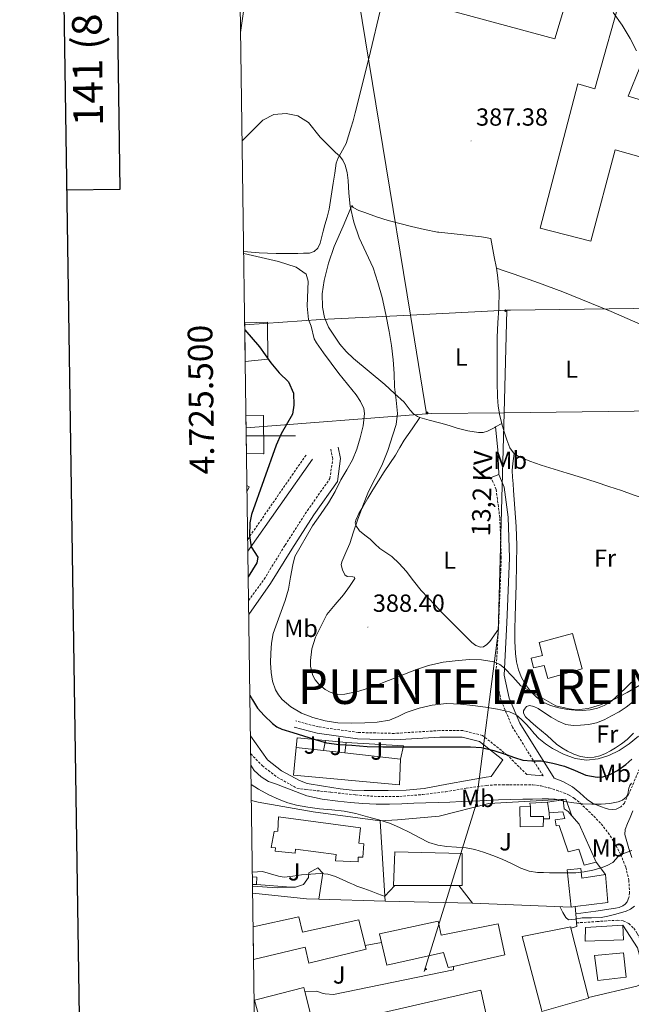
# Model space of a CAD drawing. Units: metres. Extents: x 596398 to 600895, y 4724082 to 4727116.
# Drawn here: x 597206 to 597454, y 4725270 to 4725668 of the extents above; entities that cross this region are included whole.
import ezdxf
from ezdxf.enums import TextEntityAlignment as Align

# ---------------------------------------------------------------- set-up
doc = ezdxf.new("R2010")
doc.units = ezdxf.units.M
doc.header["$MEASUREMENT"] = 0
doc.linetypes.add('TRAZOSX2', pattern=[1.5, 1, -0.5])
for name, color, linetype, lineweight in [('Carátula', 7, 'Continuous', 5), ('Level 15', 1, 'Continuous', 0), ('Level 16', 1, 'Continuous', 13), ('Level 20', 19, 'Continuous', 0), ('Level 21', 19, 'Continuous', 0), ('Level 26', 92, 'Continuous', 0), ('Level 32', 19, 'Continuous', 0), ('Level 36', 19, 'Continuous', 40), ('Level 37', 92, 'Continuous', 0), ('Level 4', 36, 'Continuous', 30), ('Level 41', 19, 'Continuous', 0), ('Level 44', 7, 'Continuous', 0), ('Level 46', 19, 'Continuous', 0), ('Level 5', 36, 'Continuous', 0), ('Level 52', 1, 'Continuous', 13), ('Level 6', 39, 'Continuous', 0), ('Level 61', 19, 'Continuous', 0), ('Level 63', 7, 'Continuous', 0), ('Level 7', 1, 'Continuous', 0)]:
    doc.layers.add(name, color=color, linetype=linetype, lineweight=lineweight)
doc.styles.add('Arial', font='ARIAL.TTF', dxfattribs={"height": 0.2})

# ---------------------------------------------------------------- blocks, each defined once
blk = doc.blocks.new('5PATER')
at = {"layer": 'Carátula', "linetype": 'Continuous', "lineweight": 5}
h = blk.add_hatch(color=250, dxfattribs=at)
edge = h.paths.add_edge_path()
edge.add_ellipse((0, 0), major_axis=(-1.33, -1.34), ratio=0.999422, start_angle=0, end_angle=360)
blk = doc.blocks.new('5PELE')
at = {"layer": 'Carátula', "linetype": 'Continuous', "lineweight": 5}
h = blk.add_hatch(color=9, dxfattribs=at)
edge = h.paths.add_edge_path()
edge.add_arc((0, 0), 2.85, 359.999, 719.999)
at = {"layer": 'Carátula', "color": 252, "linetype": 'Continuous', "lineweight": 5}
blk.add_circle((0, 0, 0), 2.85, dxfattribs=at)
blk = doc.blocks.new('5TME')
at = {"layer": 'Carátula', "color": 250, "linetype": 'Continuous', "lineweight": 5}
for p, q in [((3.7, 3.8), (-3.7, -3.8)), ((-3.7, 3.7), (3.8, -3.8))]:
    blk.add_line(p, q, dxfattribs=at)
at = {"layer": 'Carátula', "color": 250, "linetype": 'Continuous', "lineweight": 5, "flags": 128}
blk.add_lwpolyline([(-3.7, -3.8), (3.8, -3.8), (3.8, 3.7), (-3.7, 3.7), (-3.7, -3.8)], dxfattribs=at)

msp = doc.modelspace()

# ---------------------------------------------------------------- linework, layer by layer
at = {"layer": 'Level 15', "linetype": 'Continuous', "lineweight": 13}
for points in [[(597297.59, 4725545.7, 380.13), (597306.78, 4725545.91, 380.71), (597306.94, 4725530.97, 378.98), (597297.81, 4725530.1, 378.46)], [(597298.12, 4725508.27, 378.85), (597305.21, 4725508.25, 379.04), (597305.38, 4725492.73, 377.31), (597305.23, 4725492.73, 377.31), (597298.33, 4725492.92, 377.17)], [(597360.75, 4725369.21, 377.84), (597360.26, 4725358.79, 378.23), (597317.31, 4725362.69, 378.55), (597318.46, 4725373.93, 377.76)], [(597318.46, 4725373.93, 377.76), (597329.58, 4725372.69, 377.78)], [(597329.58, 4725372.69, 377.78), (597338.17, 4725371.73, 377.8)], [(597338.17, 4725371.73, 377.8), (597360.75, 4725369.21, 377.84)], [(597420.19, 4725351.82, 370.65), (597426.64, 4725352.69, 370.95), (597426.96, 4725349.1, 371.25), (597428.66, 4725347.95, 370.65), (597430.14, 4725346.23, 370.76)], [(597420.94, 4725347.45, 370.96), (597420.19, 4725351.82, 370.65)], [(597418.61, 4725345, 370.65), (597418.51, 4725341.96, 370.65), (597409.17, 4725341.74, 370.35), (597408.98, 4725349.88, 370.65), (597413.28, 4725349.98, 370.65)], [(597413.28, 4725349.98, 370.65), (597413.38, 4725345.91, 370.65), (597418.65, 4725346.03, 370.65), (597418.61, 4725345, 370.65)], [(597439.99, 4725327.46, 368.93), (597435.02, 4725326.28, 369.03), (597432.88, 4725332.81, 369.87), (597428.66, 4725331.61, 369.46), (597424.9, 4725342.28, 370.96), (597423.7, 4725342.25, 370.66), (597423.4, 4725344.64, 370.66), (597427.22, 4725345.21, 370.96), (597426.44, 4725347.82, 371.26), (597420.94, 4725347.45, 370.96)], [(597344.48, 4725341.38, 366.91), (597343.81, 4725335.13, 366.8), (597345.79, 4725334.97, 366.45), (597345.39, 4725329.46, 366.32), (597343.5, 4725329.46, 366.32), (597343.5, 4725327.69, 366.21), (597334.38, 4725328.1, 366.07), (597334.59, 4725330.53, 366.07), (597318.21, 4725332.69, 366.08), (597318, 4725331.17, 366.08), (597309.92, 4725331.89, 366.05), (597310.13, 4725333.27, 365.92), (597308.37, 4725333.43, 365.75), (597309.5, 4725339.94, 365.78), (597311.04, 4725340.01, 366), (597311.26, 4725345.77, 366.96), (597344.48, 4725341.38, 366.91)], [(597430.14, 4725346.23, 370.76), (597433.01, 4725342.89, 370.98), (597439.99, 4725327.46, 368.93)], [(597358.34, 4725318.02, 366.88), (597357.81, 4725318.02, 366.88), (597358.43, 4725331.65, 367.44), (597385.66, 4725330.95, 366.93), (597385.65, 4725318.01, 366.63), (597384.34, 4725318.01, 366.64)], [(597429.84, 4725309.32, 367.04), (597428.21, 4725324.39, 367.91), (597433.79, 4725324.9, 367.27), (597434.14, 4725321.01, 367.83), (597443.73, 4725322.57, 367.63)], [(597443.73, 4725322.57, 367.63), (597444.7, 4725311.16, 367.15), (597431.45, 4725309.52, 367.05)], [(597384.34, 4725318.01, 366.64), (597358.34, 4725318.02, 366.88)], [(597431.45, 4725309.52, 367.05), (597429.84, 4725309.32, 367.04)], [(597301.02, 4725301.4, 364.38), (597319.52, 4725305.35, 363.94), (597320.98, 4725299.21, 365.11), (597343.76, 4725304.21, 364.87), (597346.37, 4725293.74, 365.01)], [(597353.06, 4725295, 368.36), (597352.26, 4725298.5, 368.55), (597375.92, 4725303.64, 368.18), (597377.22, 4725297.96, 368.13), (597400.19, 4725302.5, 367.55), (597402.91, 4725290.02, 367.01), (597382.13, 4725285.31, 367.26)], [(597417.76, 4725267.95, 365.37), (597410.03, 4725297.38, 365.68), (597429.62, 4725301.3, 365.52), (597429.73, 4725300.84, 365.52)], [(597429.73, 4725300.84, 365.52), (597436.79, 4725272.76, 365.29)], [(597450.74, 4725302.01, 361.87), (597451.07, 4725296.1, 361.91), (597435.46, 4725295.49, 361.97), (597435.58, 4725301.03, 362.11), (597450.74, 4725302.01, 361.87)], [(597382.13, 4725285.31, 367.26), (597380.06, 4725284.84, 367.28), (597378.11, 4725290.97, 367.46), (597355.14, 4725285.89, 367.87), (597353.06, 4725295, 368.36)], [(597346.37, 4725293.74, 365.01), (597346.74, 4725292.28, 365.03), (597323.58, 4725286.66, 365.09), (597322.03, 4725293.13, 364.83), (597301.21, 4725288.09, 364.25)], [(597439.22, 4725289.69, 363.52), (597451.06, 4725290.79, 362.8), (597452.1, 4725280.97, 362.63), (597440.67, 4725279.62, 362.87), (597439.22, 4725289.69, 363.52)], [(597321.99, 4725275.11, 360.13), (597328.82, 4725248.01, 359.86), (597309.49, 4725242.42, 358.91), (597301.55, 4725271.7, 359.03), (597303.21, 4725272.13, 359.12), (597321.55, 4725276.84, 360.15), (597321.99, 4725275.11, 360.13)], [(597393.26, 4725275.7, 364.32), (597395.95, 4725263.43, 363.67), (597349.94, 4725252.17, 362.32), (597347.28, 4725265.25, 362.11), (597393.26, 4725275.7, 364.32)], [(597436.79, 4725272.76, 365.29), (597436.88, 4725272.42, 365.28), (597417.97, 4725267.14, 365.36), (597417.76, 4725267.95, 365.37)]]:
    msp.add_polyline3d(points, dxfattribs=at)
at = {"layer": 'Level 15', "color": 1, "linetype": 'Continuous', "lineweight": 0}
for points in [[(597430.31, 4725420.05, 390.03), (597434.24, 4725405.75, 389.73), (597420.4, 4725401.85, 389.39), (597418.85, 4725407.08, 389.6), (597414.59, 4725406.18, 390.02), (597413.57, 4725410.04, 390.03), (597418.21, 4725411.17, 389.51), (597416.79, 4725416.31, 389.23), (597430.31, 4725420.05, 390.03)], [(597300.74, 4725321.6, 361.53), (597302.53, 4725321.48, 361.47), (597302.43, 4725318.45, 361.3)], [(597302.43, 4725318.45, 361.3), (597300.78, 4725318.5, 361.24)]]:
    msp.add_polyline3d(points, dxfattribs=at)
at = {"layer": 'Level 15', "color": 5, "linetype": 'Continuous', "lineweight": 0}
for points in [[(597413.28, 4725349.98, 370.65), (597413.01, 4725351.41, 370.95), (597420.19, 4725351.82, 370.95)], [(597420.94, 4725347.45, 370.95), (597421, 4725345.06, 370.65), (597418.61, 4725345, 370.65)]]:
    msp.add_polyline3d(points, dxfattribs=at)
at = {"layer": 'Level 16', "color": 1, "linetype": 'Continuous', "lineweight": 13, "ltscale": 0.5}
for points in [[(597298.52, 4725479.9, 372.43), (597299.46, 4725479.36, 372.95)], [(597299.46, 4725479.36, 372.95), (597298.55, 4725477.62, 372.38)], [(597318.46, 4725373.93, 377.3), (597318.85, 4725377.77, 377.3), (597330.26, 4725376.68, 377.3)], [(597330.26, 4725376.68, 377.6), (597329.58, 4725372.69, 377.6)], [(597330.26, 4725376.68, 377.3), (597338.69, 4725375.88, 377.3)], [(597338.17, 4725371.73, 377.06), (597338.69, 4725375.88, 377.11)], [(597338.69, 4725375.88, 377.11), (597361.87, 4725374.6, 376.37), (597360.75, 4725369.21, 376.83)], [(597427.67, 4725353.03, 370.66), (597430.14, 4725346.23, 370.34)], [(597352.48, 4725344.21, 364.69), (597354.42, 4725313.8, 362.99)], [(597439.99, 4725327.46, 367.65), (597443.73, 4725322.57, 366.9)], [(597323.63, 4725323.18, 361.52), (597323.44, 4725321.33, 361.23), (597321.38, 4725318.52, 361.03), (597318.16, 4725317.4, 360.71)], [(597302.43, 4725318.45, 361.3), (597316.35, 4725317.4, 360.71), (597318.16, 4725317.4, 360.71)], [(597300.83, 4725314.91, 356.44), (597322.66, 4725312.63, 361.07), (597327.68, 4725312.5, 361.36)], [(597354.42, 4725313.8, 362.99), (597358.34, 4725318.02, 363.26)], [(597384.34, 4725318.01, 363.44), (597389.92, 4725310.9, 363.44)], [(597327.68, 4725312.5, 361.36), (597354.54, 4725311.78, 362.88)], [(597354.54, 4725311.78, 362.88), (597354.42, 4725313.8, 362.99)], [(597389.92, 4725310.9, 360.31), (597354.54, 4725311.78, 359.57)], [(597389.92, 4725310.9, 363.44), (597429.84, 4725309.32, 364.43)], [(597450.74, 4725302.01, 358.08), (597456.69, 4725292.84, 357.43), (597457.98, 4725287.88, 356.99), (597458.24, 4725284.13, 356.61), (597458.24, 4725281.68, 356.55), (597457.89, 4725279.16, 356.34), (597457.31, 4725277.72, 356.24), (597456.35, 4725277.32, 356.23), (597436.79, 4725272.76, 356.71)]]:
    msp.add_polyline3d(points, dxfattribs=at)
at = {"layer": 'Level 20', "color": 19, "linetype": 'Continuous', "lineweight": 0, "ltscale": 0.5}
for points in [[(597300.3, 4725352.47, 362.32), (597303.07, 4725351.75, 362.4), (597325.31, 4725347.81, 363.94), (597352.48, 4725344.21, 364.69)], [(597352.48, 4725344.21, 364.69), (597359.42, 4725344.6, 366), (597376.4, 4725346.1, 367.86), (597396.51, 4725351.29, 369.51), (597427.67, 4725353.03, 370.66)], [(597323.63, 4725323.18, 361.52), (597327.26, 4725325.21, 360.96), (597329.2, 4725322.98, 360.82), (597327.68, 4725312.5, 361.36)]]:
    msp.add_polyline3d(points, dxfattribs=at)
at = {"layer": 'Level 21', "color": 19, "linetype": 'TRAZOSX2', "lineweight": 0}
for points in [[(597534.91, 4725513.88, 388.94), (597534.58, 4725513.61, 388.92), (597531.63, 4725510.68, 388.64), (597528.33, 4725506.09, 388.19), (597525.28, 4725501.34, 387.7), (597522.41, 4725496.51, 387.19), (597519.58, 4725491.66, 386.69), (597512.42, 4725478.97, 385.37), (597505.41, 4725466.17, 384.05), (597499.2, 4725454.16, 383.27), (597493.18, 4725442.04, 382.66), (597488.37, 4725432.27, 381.92), (597483.9, 4725422.36, 381.03), (597479.79, 4725412.13, 379.92), (597475.74, 4725401.88, 378.71), (597471.99, 4725392.3, 377.51), (597470.63, 4725388.82, 377.04), (597465.66, 4725380.41, 375.07), (597460.69, 4725372, 373.09), (597457.47, 4725365.31, 371.61), (597454.61, 4725358.42, 370.23), (597453.03, 4725354.92, 369.76), (597451.36, 4725351.41, 369.6), (597449.98, 4725349.89, 369.57)], [(597299.17, 4725433.39, 376.5), (597305.48, 4725441.97, 378.22), (597313.97, 4725455.77, 378.8), (597323.03, 4725469.79, 378.99), (597332.12, 4725482.65, 378.99), (597333.27, 4725490.73, 378.99), (597332.41, 4725494.73, 378.61)], [(597298.82, 4725458.08, 375.06), (597322.54, 4725492.37, 376.59)], [(597400.33, 4725421.76, 386.51), (597400.47, 4725424.43, 386.88), (597401.53, 4725450.56, 387.18), (597400.91, 4725466.84, 387.48), (597399.44, 4725478.3, 387.48), (597397.41, 4725483.05, 387.78)], [(597418.44, 4725362.43, 373.61), (597406.02, 4725382.15, 379.1), (597401.46, 4725392.83, 381.79), (597399.3, 4725402.84, 383.89), (597400.33, 4725421.76, 386.51)], [(597411.89, 4725362.94, 374.15), (597403.89, 4725370.84, 375.5), (597393.88, 4725378.75, 376.4), (597385.93, 4725380.72, 376.7), (597376.59, 4725380.74, 377.3), (597358.17, 4725379.59, 377), (597343.55, 4725379.96, 377), (597327.44, 4725382.22, 377), (597318.28, 4725384.64, 376.4)], [(597300.04, 4725371.35, 372.7), (597304.75, 4725366.48, 372.12), (597310.8, 4725361.83, 372.12), (597318.76, 4725357.41, 372.12), (597322.38, 4725356.89, 371.97), (597332.46, 4725355.78, 372.22), (597342.53, 4725354.68, 372.47), (597351.46, 4725354.03, 372.59), (597360.4, 4725354.09, 372.67), (597369.72, 4725354.85, 372.86), (597379.02, 4725356.01, 373.06), (597387.24, 4725357.38, 373.27), (597395.46, 4725358.55, 373.49), (597398.75, 4725358.73, 373.54), (597402.05, 4725358.77, 373.46), (597404.9, 4725358.77, 373.19), (597407.76, 4725358.77, 372.88), (597411.05, 4725358.77, 372.62), (597414.34, 4725358.77, 372.39), (597417.62, 4725358.38, 372.18), (597420.86, 4725357.54, 371.97), (597423.87, 4725356.63, 371.76), (597426.82, 4725355.54, 371.52), (597429.04, 4725354.59, 371.2), (597431.09, 4725353.37, 370.75), (597433.51, 4725351.34, 370.09), (597435.81, 4725349.17, 369.44), (597438.93, 4725346.15, 368.65), (597441.97, 4725343, 367.86), (597444.8, 4725339.39, 367.06), (597447.26, 4725335.54, 366.26), (597449.87, 4725330.65, 364.67), (597451.94, 4725325.43, 363.12), (597453.16, 4725320.28, 362.36), (597453.49, 4725315.08, 361.7), (597453.22, 4725313.22, 361.48)], [(597432.02, 4725302.92, 360.18), (597440.23, 4725303.47, 359.58), (597448.45, 4725304.01, 358.98), (597450.85, 4725303.77, 358.68), (597453.14, 4725302.68, 358.29), (597455.15, 4725300.8, 357.91), (597456.58, 4725298.58, 357.54), (597458.19, 4725295.43, 356.93), (597459.63, 4725292.24, 356.21), (597460.68, 4725289.61, 355.55), (597461.66, 4725286.95, 354.93), (597462.31, 4725284.94, 354.59), (597462.82, 4725282.88, 354.29), (597462.93, 4725281.35, 354.08), (597462.77, 4725279.81, 353.89), (597462.56, 4725278.73, 353.82), (597462.26, 4725277.68, 353.73), (597460.86, 4725274.08, 353.2), (597458.4, 4725267.71, 352.68)]]:
    msp.add_polyline3d(points, dxfattribs=at)
at = {"layer": 'Level 21', "color": 19, "linetype": 'Continuous', "lineweight": 0}
for points in [[(597299.25, 4725427.74, 376.5), (597308.09, 4725440.21, 378.22), (597316.63, 4725454.1, 378.8), (597325.64, 4725468.03, 378.99), (597335.12, 4725481.46, 378.99), (597336.46, 4725490.84, 378.99), (597335.48, 4725495.39, 378.61)], [(597298.89, 4725453.27, 375.06), (597325.11, 4725490.59, 376.59)], [(597449.98, 4725349.89, 369.57), (597448.05, 4725349, 369.54), (597446.5, 4725348.78, 369.51), (597444.96, 4725348.98, 369.49), (597443.55, 4725349.37, 369.52), (597442.14, 4725349.83, 369.59), (597440.29, 4725350.54, 369.65), (597438.5, 4725351.38, 369.71), (597436.3, 4725352.85, 370.06), (597433.39, 4725355.49, 371.14), (597430.3, 4725357.96, 372.11), (597426.45, 4725360.15, 372.78), (597422.99, 4725361.5, 372.84), (597409, 4725383.71, 379.1), (597404.66, 4725393.85, 381.79), (597402.68, 4725403.1, 383.89), (597403.82, 4725424.27, 386.88), (597404.89, 4725450.56, 387.18), (597404.25, 4725467.11, 387.48), (597402.71, 4725479.19, 387.48), (597400.5, 4725484.36, 387.78)], [(597299.94, 4725378.58, 372.7), (597306.88, 4725368.86, 372.12), (597312.56, 4725364.5, 372.12), (597319.8, 4725360.49, 372.12), (597322.87, 4725359.3, 372.27), (597329.54, 4725358.26, 372.42), (597336.22, 4725357.22, 372.56), (597341.07, 4725356.67, 372.6), (597345.95, 4725356.45, 372.57), (597355.73, 4725356.47, 372.55), (597363.01, 4725356.63, 372.73), (597370.27, 4725357.33, 372.91), (597379.43, 4725358.99, 373.06), (597388.54, 4725360.71, 373.19), (597395.41, 4725361.87, 373.25), (597397.41, 4725362.17, 374.18), (597402.14, 4725368.87, 375.5), (597392.7, 4725376.33, 376.4), (597385.61, 4725378.09, 376.7), (597376.67, 4725378.11, 377.3), (597358.22, 4725376.95, 377), (597343.33, 4725377.33, 377), (597326.92, 4725379.63, 377), (597317.61, 4725382.09, 376.4)], [(597418.44, 4725362.43, 373.61), (597417.02, 4725362.58, 373.62), (597411.89, 4725362.94, 374.15)], [(597454.38, 4725329.33, 364.66), (597453.21, 4725332.99, 365.57), (597452.06, 4725336.74, 366.23), (597451.58, 4725338.73, 366.4), (597451.68, 4725340.69, 366.61), (597452.69, 4725343.13, 367.05), (597453.76, 4725345.56, 367.52), (597454.78, 4725348.25, 368.05)], [(597453.22, 4725313.22, 361.48), (597452.43, 4725311.4, 361.27), (597451.71, 4725310.46, 361.02), (597450.77, 4725309.81, 360.82), (597449.3, 4725309.19, 360.8), (597447.78, 4725308.82, 360.8), (597439.74, 4725307.73, 360.56), (597431.7, 4725306.64, 360.32)]]:
    msp.add_polyline3d(points, dxfattribs=at)
at = {"layer": 'Level 21', "color": 19, "linetype": 'Continuous', "lineweight": 13}
for points in [[(597300.79, 4725317.8, 356.36), (597310.73, 4725317.07, 357.13), (597318.16, 4725317.4, 357.32)], [(597431.45, 4725309.52, 360.42), (597431.7, 4725306.64, 360.32)], [(597431.7, 4725306.64, 360.32), (597432.02, 4725302.92, 360.18)], [(597432.02, 4725302.92, 360.18), (597432.14, 4725301.48, 360.13), (597429.73, 4725300.84, 359.99)], [(597353.06, 4725295, 355.44), (597346.37, 4725293.74, 355.63)], [(597321.99, 4725275.11, 351.46), (597326.74, 4725275.29, 351.86), (597329.41, 4725274.36, 352.05), (597330.18, 4725274.26, 352.02), (597333.58, 4725273.97, 352.08), (597382.16, 4725283.91, 354.87), (597382.13, 4725285.31, 354.87)]]:
    msp.add_polyline3d(points, dxfattribs=at)
at = {"layer": 'Level 32', "color": 6, "linetype": 'Continuous', "lineweight": 0, "ltscale": 0.5}
for points in [[(597290.98, 4726016.58, 388.39), (597317.52, 4725987.07, 389.14), (597331.1, 4725753.61, 387.32), (597364.71, 4725548.83, 385.41)], [(597403.8, 4725550.75, 387.58), (597405.31, 4725550.82, 387.87), (597574.94, 4725553.09, 387.95), (597635.98, 4725577.98, 387.49), (597742.9, 4725625.59, 363.16), (597883.37, 4725683.52, 356.95), (597960.1, 4725717.41, 358.81), (598007.41, 4725737.47, 364.83)], [(597364.71, 4725548.83, 385.41), (597403.8, 4725550.75, 387.58)], [(597403.8, 4725550.75, 387.58), (597402.68, 4725509.3, 387.74)], [(597297.6, 4725544.89, 375.3), (597328.5, 4725547.07, 383.53), (597364.71, 4725548.83, 385.41)], [(597364.71, 4725548.83, 385.41), (597371.26, 4725508.9, 386.61)], [(597402.68, 4725509.3, 387.74), (597529.12, 4725510.85, 389.05), (597620.65, 4725511.01, 374.74), (597795.89, 4725511.17, 353.1), (597904.29, 4725512.35, 353.28), (598046.83, 4725515.17, 357.9), (598204.8, 4725515.69, 374.38), (598379.06, 4725517.99, 374.91)], [(597298.19, 4725503.27, 373.78), (597371.26, 4725508.9, 386.61)], [(597402.68, 4725509.3, 387.74), (597400.26, 4725420.41, 385.85), (597391.17, 4725350.55, 369.55), (597370.29, 4725283.24, 354.42)], [(597371.26, 4725508.9, 386.61), (597373.32, 4725508.94, 386.74), (597402.68, 4725509.3, 387.74)]]:
    msp.add_polyline3d(points, dxfattribs=at)
at = {"layer": 'Level 36', "color": 92, "linetype": 'Continuous', "lineweight": 0}
for points in [[(597295.94, 4725663.2, 387.36), (597300.34, 4725694.3, 387.13), (597300.98, 4725704.29, 387.15), (597300.99, 4725709.28, 387.17), (597299.98, 4725719.25, 387.23), (597295.98, 4725736.41, 387.53)], [(597353.14, 4725674.71, 387.51), (597347.91, 4725652.63, 387.05), (597342.34, 4725630.63, 386.39), (597341.48, 4725627.47, 386.23), (597340.64, 4725624.43, 386.07), (597338.76, 4725618.29, 385.41), (597336.57, 4725614.33, 384.75), (597335.41, 4725612.4, 384.41), (597334.69, 4725610.34, 384.07), (597334.04, 4725606.3, 383.39), (597333.41, 4725602.21, 382.75), (597332.63, 4725596.91, 382.37), (597331.81, 4725591.64, 382.29), (597331, 4725588.46, 382.24), (597330.04, 4725585.3, 382.19), (597329.39, 4725582.71, 382.2), (597328.76, 4725580.12, 382.19), (597328.15, 4725577.98, 381.97), (597327.17, 4725575.93, 381.7), (597325.68, 4725574.51, 381.6), (597323.78, 4725573.93, 381.49), (597321.43, 4725573.83, 381.3), (597319.08, 4725573.8, 381.09), (597316.53, 4725573.8, 380.76), (597313.97, 4725573.8, 380.43), (597310.4, 4725573.8, 380.42), (597306.82, 4725573.81, 380.48), (597303.5, 4725573.95, 380.21), (597300.18, 4725574.26, 379.95), (597297.19, 4725574.58, 379.94)], [(597368.49, 4725507.44, 386.52), (597367.56, 4725507.73, 386.45), (597365.94, 4725508.87, 386.36), (597364.64, 4725510.38, 386.27), (597362.12, 4725513.53, 386.1), (597358.23, 4725517.12, 385.89), (597354.31, 4725520.68, 385.68), (597347.98, 4725525.97, 385.04), (597341.62, 4725531.25, 384.48), (597338.74, 4725534.05, 384.48), (597336.14, 4725537.09, 384.59), (597331.59, 4725543.94, 384.75), (597329.87, 4725547.9, 384.71), (597329.09, 4725552.01, 384.67), (597329.01, 4725557.44, 384.65), (597329.78, 4725562.84, 384.64), (597331.51, 4725569.81, 384.66), (597333.84, 4725576.55, 384.93), (597337.45, 4725584.82, 385.58), (597341.05, 4725593.09, 386.24), (597341.59, 4725592.4, 386.3), (597343.82, 4725591.15, 386.7), (597346.29, 4725590.28, 386.98), (597350.96, 4725588.53, 386.97), (597355.68, 4725587.03, 386.98), (597360.43, 4725585.82, 387.12), (597365.19, 4725584.68, 387.28), (597370.39, 4725583.43, 387.48), (597375.64, 4725582.42, 387.68), (597376.17, 4725582.35, 387.7), (597384.87, 4725581.4, 387.83), (597393.56, 4725580.45, 387.95), (597397.34, 4725579.86, 388.05), (597398.69, 4725572.43, 387.5), (597399.53, 4725567.79, 387.15)], [(597399.53, 4725567.79, 387.15), (597400.04, 4725565.01, 386.95), (597400.63, 4725558.31, 386.75), (597400.52, 4725551.56, 386.9), (597400.16, 4725545.72, 387.21), (597399.86, 4725539.88, 387.46), (597399.8, 4725533.72, 387.47), (597399.8, 4725527.56, 387.47), (597399.85, 4725521.67, 387.51), (597399.99, 4725515.78, 387.57), (597400.27, 4725511.93, 387.65), (597400.92, 4725508.1, 387.73), (597401.73, 4725504.97, 387.79)], [(597521.88, 4725515.81, 389.32), (597494.19, 4725528.48, 389.24), (597458.93, 4725544.61, 389.14), (597446.07, 4725550.3, 389.36), (597426.5, 4725558.24, 389.7), (597416.64, 4725561.9, 389.33), (597406.77, 4725565.35, 388.26), (597403.15, 4725566.57, 387.71), (597399.53, 4725567.79, 387.15)], [(597400.33, 4725421.76, 385.97), (597396.82, 4725416.77, 386.03), (597395.67, 4725415.51, 386.02), (597394.32, 4725414.63, 385.99), (597393.14, 4725414.49, 385.94), (597391.21, 4725415.14, 385.84), (597389.54, 4725416.37, 385.78), (597387.61, 4725418.32, 385.95), (597385.68, 4725420.26, 386.18), (597382.98, 4725422.94, 386.17), (597380.29, 4725425.62, 386.19), (597377.47, 4725428.51, 386.53), (597374.67, 4725431.43, 386.83), (597371.84, 4725434.4, 386.95), (597369.03, 4725437.41, 387.01), (597365.97, 4725441.27, 387.05), (597363.01, 4725445.22, 387.01), (597360.2, 4725448.33, 386.89), (597357.16, 4725451.21, 386.75), (597354.77, 4725452.79, 386.69), (597352.39, 4725454.36, 386.63), (597350.37, 4725456.25, 386.45), (597348.39, 4725458.18, 386.26), (597346.22, 4725459.75, 386.18), (597344.04, 4725461.49, 386.13), (597342.64, 4725463.63, 386.11), (597342.38, 4725464.78, 386.11), (597342.56, 4725465.86, 386.11), (597343.88, 4725468.57, 386.17), (597345.4, 4725471.24, 386.23), (597347.47, 4725474.69, 386.23), (597349.56, 4725478.13, 386.23), (597351.8, 4725481.8, 386.25), (597354.07, 4725485.46, 386.27), (597356.33, 4725488.79, 386.29), (597358.61, 4725492.1, 386.31), (597360.4, 4725495.19, 386.34), (597362.23, 4725498.26, 386.39), (597365.36, 4725502.85, 386.45), (597368.49, 4725507.44, 386.52)], [(597368.49, 4725507.44, 386.52), (597372.28, 4725506.26, 386.8), (597377.08, 4725505.14, 387.19), (597380.34, 4725504.14, 387.36), (597383.62, 4725503.14, 387.46), (597387.92, 4725502.06, 387.42), (597392.26, 4725501.3, 387.39), (597394.16, 4725501.26, 387.44), (597395.96, 4725501.8, 387.51), (597398.84, 4725503.38, 387.65), (597399.16, 4725503.56, 387.66)], [(597399.16, 4725503.56, 387.66), (597401.73, 4725504.97, 387.79)], [(597400.5, 4725484.36, 387.78), (597400.17, 4725494.36, 387.46), (597399.16, 4725503.56, 387.66)], [(597401.73, 4725504.97, 387.79), (597401.76, 4725504.83, 387.79), (597402.74, 4725501.61, 387.84), (597403.78, 4725498.35, 387.92), (597405.03, 4725495.14, 388.03), (597406.47, 4725493.08, 388.21), (597406.79, 4725492.85, 388.23)], [(597454.29, 4725400.26, 386.66), (597451.91, 4725397.99, 386.51), (597449.54, 4725395.72, 386.39), (597447.6, 4725393.95, 386.4), (597445.58, 4725392.26, 386.42), (597443.18, 4725390.81, 386.3), (597440.51, 4725389.86, 386.18), (597437.5, 4725389.19, 386.08), (597434.46, 4725388.9, 386.03), (597431.39, 4725388.93, 386.03), (597428.32, 4725389.22, 386.03), (597424.87, 4725389.87, 386.03), (597421.49, 4725390.89, 386.03), (597418.49, 4725392.27, 386.06), (597415.76, 4725394.2, 386.1), (597413.33, 4725396.62, 386.14), (597411.31, 4725399.38, 386.16), (597409.67, 4725402.25, 386.16), (597408.45, 4725405.3, 386.16), (597407.64, 4725408.56, 386.16), (597407.23, 4725411.86, 386.16), (597407.02, 4725416.89, 386.18), (597407.01, 4725421.91, 386.29), (597407.17, 4725426.69, 386.47), (597407.31, 4725431.46, 386.66), (597407.49, 4725439.75, 386.98), (597407.63, 4725448.04, 387.3), (597407.75, 4725455.65, 387.62), (597407.59, 4725463.25, 387.86), (597407.06, 4725470.56, 387.84), (597406.48, 4725477.86, 387.71), (597406.3, 4725480.53, 387.68), (597406.12, 4725483.21, 387.65), (597405.97, 4725486.01, 387.53), (597406.13, 4725488.79, 387.63), (597406.46, 4725490.82, 387.93), (597406.79, 4725492.85, 388.23)], [(597406.79, 4725492.85, 388.23), (597408.55, 4725491.62, 388.37), (597413.06, 4725489.66, 388.47), (597417.67, 4725488.07, 388.5), (597422.96, 4725486.49, 388.48), (597428.24, 4725484.88, 388.47), (597434.06, 4725483.05, 388.52), (597439.88, 4725481.2, 388.56), (597445.04, 4725479.54, 388.49), (597450.2, 4725477.86, 388.4), (597454.91, 4725476.17, 388.37), (597459.62, 4725474.44, 388.35), (597463.5, 4725473.17, 388.35), (597467.48, 4725472.23, 388.35), (597471.58, 4725471.96, 388.36), (597475.7, 4725471.83, 388.37), (597477.62, 4725471.56, 388.31)], [(597397.41, 4725483.05, 387.78), (597400.5, 4725484.36, 387.78)], [(597455.1, 4725379.67, 381.3), (597452.51, 4725377.12, 381.27), (597450.2, 4725375.32, 381.26), (597447.73, 4725373.72, 381.25), (597445.76, 4725372.53, 381.21), (597443.71, 4725371.45, 381.15), (597441.47, 4725370.53, 381.12), (597439.15, 4725369.96, 381.11), (597436.35, 4725369.79, 381.1), (597433.55, 4725370.29, 381.11), (597430.92, 4725371.24, 381.09), (597428.38, 4725372.44, 381.14), (597426.03, 4725373.72, 381.36), (597423.84, 4725375.22, 381.65), (597421.93, 4725376.99, 381.94), (597420.03, 4725378.76, 382.18), (597417.74, 4725380.66, 382.25), (597415.44, 4725382.55, 382.23), (597413.34, 4725384.4, 382.21), (597411.3, 4725386.33, 382.23), (597410.53, 4725387.81, 382.27), (597410.52, 4725388.66, 382.3), (597410.85, 4725389.43, 382.32), (597411.79, 4725390.41, 382.36), (597412.9, 4725390.84, 382.4), (597414.7, 4725390.47, 382.42), (597416.45, 4725389.62, 382.42), (597419.07, 4725387.85, 382.55), (597421.68, 4725386.1, 382.69), (597424.58, 4725384.48, 382.67), (597427.66, 4725383.24, 382.64), (597430.63, 4725382.82, 382.88), (597433.6, 4725382.93, 383.07), (597436.82, 4725383.21, 383.05), (597440.02, 4725383.89, 383.03), (597443.18, 4725385.13, 383.01), (597446.19, 4725386.64, 382.99), (597449.24, 4725388.32, 382.98), (597452.14, 4725390.21, 382.95), (597454.64, 4725392.22, 382.87)]]:
    msp.add_polyline3d(points, dxfattribs=at)
at = {"layer": 'Level 4', "color": 36, "linetype": 'Continuous', "lineweight": 30}
for points in [[(597297.63, 4725542.92, 375.01), (597303.55, 4725535.94, 375.01), (597308.16, 4725529.46, 375.01), (597311.58, 4725525.52, 375.01), (597315.38, 4725521.78, 375.01), (597317.3, 4725517.24, 375.01), (597317.48, 4725512.35, 375.01), (597316.94, 4725508.69, 375.01), (597312.42, 4725500.8, 375.01), (597310.4, 4725496.22, 375.01), (597300.31, 4725468.11, 375.01), (597299.64, 4725464.84, 375.01), (597299.55, 4725459.55, 375.01), (597300.18, 4725455.1, 375.01), (597302.98, 4725450.9, 375.01), (597302.47, 4725448.63, 375.01), (597299.04, 4725442.94, 375.01)], [(597299.71, 4725394.99, 375.01), (597300.7, 4725393.11, 375.01), (597302.79, 4725389.77, 375.01), (597305.45, 4725386.79, 375.01), (597308.8, 4725383.61, 375.01), (597310.64, 4725382.3, 375.01), (597312.66, 4725381.35, 375.01), (597317.06, 4725379.93, 375.01), (597321.48, 4725378.59, 375.01), (597326.1, 4725377.15, 375.01), (597330.78, 4725375.83, 375.01), (597335.83, 4725375.08, 375.01), (597340.94, 4725374.78, 375.01), (597347.23, 4725374.33, 375.01), (597353.53, 4725374.09, 375.01), (597358.58, 4725374.11, 375.01), (597363.64, 4725374.12, 375.01), (597369.3, 4725374.12, 375.01), (597374.97, 4725374.12, 375.01), (597379.82, 4725374.12, 375.01), (597384.68, 4725374.12, 375.01), (597389.09, 4725374.11, 375.01), (597393.5, 4725373.87, 375.01), (597398.54, 4725372.71, 375.01), (597403.48, 4725371.08, 375.01), (597406.84, 4725369.88, 375.01), (597410.23, 4725368.75, 375.01), (597413.93, 4725368.54, 375.01), (597417.67, 4725368.54, 375.01), (597422.45, 4725367.61, 375.01), (597427.16, 4725366.38, 375.01), (597431.47, 4725364.55, 375.01), (597435.74, 4725362.68, 375.01), (597440.35, 4725361.88, 375.01), (597442.7, 4725362.04, 375.01), (597444.94, 4725362.7, 375.01), (597448.59, 4725364.63, 375.01), (597451.93, 4725367.05, 375.01), (597454.42, 4725369.14, 375.01)]]:
    msp.add_polyline3d(points, dxfattribs=at)
at = {"layer": 'Level 5', "color": 36, "linetype": 'Continuous', "lineweight": 0}
for points in [[(597446.8, 4725671.26, 390.01), (597450.42, 4725666.12, 390.01), (597453.77, 4725660.78, 390.01), (597456.28, 4725655.69, 390.01)], [(597296.56, 4725619.36, 385.01), (597304.98, 4725627.65, 385.01), (597309.36, 4725629.97, 385.01), (597314.34, 4725630.39, 385.01), (597319.18, 4725629.43, 385.01), (597323.41, 4725626.77, 385.01), (597328.13, 4725620.85, 385.01), (597334.43, 4725614.66, 385.01), (597335.97, 4725613.23, 385.01), (597337.28, 4725611.48, 385.01), (597338.26, 4725609.49, 385.01), (597339.09, 4725606.44, 385.01), (597339.53, 4725603.32, 385.01), (597339.81, 4725598.12, 385.01), (597340.27, 4725592.95, 385.01), (597341.82, 4725586.45, 385.01), (597343.96, 4725580.09, 385.01), (597346.85, 4725574.03, 385.01), (597349.63, 4725567.95, 385.01), (597351.57, 4725561.96, 385.01), (597353.21, 4725555.88, 385.01), (597354.76, 4725549.08, 385.01), (597356.12, 4725542.23, 385.01), (597357.06, 4725536.5, 385.01), (597357.75, 4725530.75, 385.01), (597358.07, 4725525.25, 385.01), (597358.31, 4725519.75, 385.01), (597358.99, 4725514.35, 385.01), (597359.51, 4725508.95, 385.01), (597358.92, 4725504.61, 385.01), (597357.62, 4725500.31, 385.01), (597355.53, 4725494.06, 385.01), (597353.11, 4725487.98, 385.01), (597350.41, 4725482.73, 385.01), (597347.77, 4725477.47, 385.01), (597345.48, 4725471.72, 385.01), (597343.34, 4725465.91, 385.01), (597341.73, 4725461.18, 385.01), (597340.15, 4725456.44, 385.01), (597338.54, 4725452.72, 385.01), (597336.89, 4725449.05, 385.01), (597336.71, 4725447.75, 385.01), (597337.21, 4725445.7, 385.01), (597338.1, 4725443.74, 385.01), (597339.1, 4725443.12, 385.01), (597341.36, 4725442.92, 385.01), (597342.13, 4725442.75, 385.01), (597342.22, 4725442.31, 385.01), (597340.11, 4725439, 385.01), (597337.61, 4725435.69, 385.01), (597334.22, 4725431.72, 385.01), (597330.92, 4725427.66, 385.01), (597326.26, 4725418.57, 385.01), (597324.83, 4725413.84, 385.01), (597324.23, 4725409.08, 385.01), (597324.26, 4725406.62, 385.01), (597325.17, 4725403.01, 385.01), (597326.18, 4725401.23, 385.01), (597327.64, 4725399.48, 385.01), (597330.21, 4725397.31, 385.01), (597332.17, 4725396.21, 385.01), (597335.16, 4725395.36, 385.01), (597338.2, 4725395.43, 385.01), (597343.82, 4725396.66, 385.01), (597349.37, 4725398.46, 385.01), (597355.86, 4725401.03, 385.01), (597362.33, 4725403.58, 385.01), (597367.17, 4725405.41, 385.01), (597372.09, 4725407.11, 385.01), (597377.99, 4725408.38, 385.01), (597383.99, 4725409.07, 385.01), (597388.77, 4725409.43, 385.01), (597393.56, 4725409.35, 385.01), (597398.61, 4725408.48, 385.01), (597400.93, 4725407.47, 385.01), (597402.87, 4725405.95, 385.01), (597406.14, 4725402.42, 385.01), (597409.4, 4725398.89, 385.01), (597423.62, 4725390.69, 385.01), (597428.95, 4725389.51, 385.01), (597432.01, 4725389.18, 385.01), (597436.66, 4725389.71, 385.01), (597441.27, 4725391.03, 385.01), (597447.04, 4725393.37, 385.01), (597452.54, 4725396.17, 385.01), (597457.63, 4725399.08, 385.01)], [(597457.06, 4725378.44, 380.01), (597453.34, 4725375.35, 380.01), (597449.26, 4725372.65, 380.01), (597445.11, 4725370.63, 380.01), (597440.78, 4725369.32, 380.01), (597436.07, 4725368.81, 380.01), (597431.38, 4725369.48, 380.01), (597426.74, 4725371.2, 380.01), (597422.31, 4725373.53, 380.01), (597419.36, 4725375.36, 380.01), (597416.73, 4725377.55, 380.01), (597414.88, 4725379.61, 380.01), (597413.06, 4725381.69, 380.01), (597411.41, 4725383.49, 380.01), (597409.72, 4725385.27, 380.01), (597407.49, 4725387.09, 380.01), (597404.87, 4725388.27, 380.01), (597399.99, 4725389.37, 380.01), (597395.06, 4725390.17, 380.01), (597390.01, 4725390.88, 380.01), (597384.95, 4725391.45, 380.01), (597379.26, 4725391.62, 380.01), (597373.56, 4725391.05, 380.01), (597368.22, 4725389.76, 380.01), (597363.02, 4725388.01, 380.01), (597359.69, 4725386.43, 380.01), (597356.3, 4725384.99, 380.01), (597351.31, 4725384.12, 380.01), (597346.3, 4725383.8, 380.01), (597340.78, 4725383.67, 380.01), (597335.27, 4725383.88, 380.01), (597330.19, 4725384.7, 380.01), (597325.18, 4725386.07, 380.01), (597320.63, 4725387.82, 380.01), (597316.33, 4725390.27, 380.01), (597312.75, 4725393.32, 380.01), (597311.31, 4725395.14, 380.01), (597310.1, 4725397.21, 380.01), (597308.83, 4725400.66, 380.01), (597308.26, 4725404.2, 380.01), (597308.1, 4725408.12, 380.01), (597308.18, 4725412.03, 380.01), (597308.42, 4725416.06, 380.01), (597309.14, 4725420.04, 380.01), (597310.74, 4725424.51, 380.01), (597312.41, 4725428.92, 380.01), (597313.93, 4725433.39, 380.01), (597315.32, 4725437.9, 380.01), (597316.21, 4725442.82, 380.01), (597317.05, 4725447.75, 380.01), (597317.89, 4725451.09, 380.01), (597325, 4725463.56, 380.01), (597328.27, 4725468.21, 380.01), (597331.54, 4725472.86, 380.01), (597334.18, 4725477.43, 380.01), (597336.58, 4725482.14, 380.01), (597338.94, 4725486.18, 380.01), (597341.27, 4725490.25, 380.01), (597343, 4725494.61, 380.01), (597344.3, 4725499.16, 380.01), (597345.64, 4725504.07, 380.01), (597346.15, 4725508.99, 380.01), (597345.82, 4725510.98, 380.01), (597344.56, 4725513.86, 380.01), (597342.76, 4725516.54, 380.01), (597339.23, 4725520.88, 380.01), (597335.74, 4725525.16, 380.01), (597332.6, 4725529.36, 380.01), (597329.5, 4725533.61, 380.01), (597326.7, 4725537.53, 380.01), (597325.8, 4725539.28, 380.01), (597324.5, 4725544.35, 380.01), (597323.38, 4725547.05, 380.01), (597322.93, 4725552.37, 380.01), (597323.25, 4725562.53, 380.01), (597322.49, 4725565.31, 380.01), (597318.41, 4725568.19, 380.01), (597311.28, 4725570.44, 380.01), (597297.2, 4725573.76, 380.01)], [(597300.1, 4725366.67, 370.01), (597301.48, 4725364.64, 370.01), (597304.3, 4725361.95, 370.01), (597307.24, 4725360.14, 370.01), (597310.44, 4725359.02, 370.01), (597313.64, 4725357.9, 370.01), (597318.21, 4725356.1, 370.01), (597322.82, 4725354.38, 370.01), (597328.99, 4725352.98, 370.01), (597335.27, 4725352.22, 370.01), (597340.39, 4725351.69, 370.01), (597345.51, 4725351.29, 370.01), (597350.91, 4725350.99, 370.01), (597356.31, 4725350.94, 370.01), (597361.22, 4725351.12, 370.01), (597366.12, 4725351.31, 370.01), (597371.02, 4725351.46, 370.01), (597375.91, 4725351.63, 370.01), (597380.66, 4725351.79, 370.01), (597385.42, 4725351.98, 370.01), (597392.89, 4725352.35, 370.01), (597400.38, 4725352.71, 370.01), (597405.28, 4725352.84, 370.01), (597410.18, 4725352.94, 370.01), (597414.14, 4725353, 370.01), (597418.1, 4725353.05, 370.01), (597420.7, 4725353.05, 370.01), (597423.29, 4725352.92, 370.01), (597425.28, 4725352.53, 370.01), (597427.26, 4725352.06, 370.01), (597430.84, 4725351.51, 370.01), (597434.44, 4725351.08, 370.01), (597438.21, 4725350.91, 370.01), (597441.99, 4725350.95, 370.01), (597445.41, 4725351.23, 370.01), (597448.81, 4725351.86, 370.01), (597450.54, 4725352.61, 370.01), (597452.07, 4725353.75, 370.01), (597452.82, 4725355.03, 370.01), (597453.17, 4725357.43, 370.01), (597453.51, 4725358.54, 370.01), (597454.26, 4725359.4, 370.01)], [(597300.21, 4725358.85, 365.01), (597303.22, 4725357.02, 365.01), (597307.32, 4725354.8, 365.01), (597311.56, 4725352.83, 365.01), (597315.01, 4725351.54, 365.01), (597318.55, 4725350.59, 365.01), (597323.22, 4725349.71, 365.01), (597327.91, 4725349.03, 365.01), (597332.92, 4725348.66, 365.01), (597337.91, 4725348.17, 365.01), (597342.64, 4725347.14, 365.01), (597347.32, 4725345.9, 365.01), (597351.99, 4725344.6, 365.01), (597356.6, 4725343.1, 365.01), (597360.59, 4725341.41, 365.01), (597364.49, 4725339.53, 365.01), (597368.27, 4725337.42, 365.01), (597372.14, 4725335.39, 365.01), (597375.75, 4725334.35, 365.01), (597379.46, 4725333.82, 365.01), (597383.38, 4725333.63, 365.01), (597387.29, 4725333.34, 365.01), (597390.8, 4725332.57, 365.01), (597394.26, 4725331.55, 365.01), (597398.09, 4725330.19, 365.01), (597401.86, 4725328.71, 365.01), (597405.61, 4725326.93, 365.01), (597409.38, 4725325.13, 365.01), (597412.75, 4725323.9, 365.01), (597416.23, 4725323.31, 365.01), (597418.63, 4725323.25, 365.01), (597421.03, 4725323.21, 365.01), (597424.67, 4725323.16, 365.01), (597428.31, 4725323.13, 365.01), (597431.7, 4725323.24, 365.01), (597435.08, 4725323.56, 365.01), (597438.56, 4725324.23, 365.01), (597441.99, 4725325.23, 365.01), (597444.38, 4725326.15, 365.01), (597446.63, 4725327.35, 365.01), (597448, 4725328.86, 365.01), (597449.32, 4725330.39, 365.01), (597451.87, 4725331.28, 365.01), (597454.37, 4725332.28, 365.01)], [(597300.71, 4725323.43, 360.01), (597304.84, 4725323.66, 360.01), (597308.06, 4725322.71, 360.01), (597311.29, 4725321.77, 360.01), (597313.58, 4725321.48, 360.01), (597317.11, 4725321.89, 360.01), (597320.65, 4725322.41, 360.01), (597324.41, 4725322.69, 360.01), (597328.17, 4725322.97, 360.01), (597331.32, 4725322.66, 360.01), (597334.39, 4725321.63, 360.01), (597337.34, 4725320.3, 360.01), (597340.26, 4725318.99, 360.01), (597341.66, 4725318.4, 360.01), (597343.06, 4725317.83, 360.01), (597345.91, 4725316.82, 360.01), (597348.76, 4725315.8, 360.01), (597351.55, 4725314.71, 360.01), (597354.43, 4725313.56, 360.01)], [(597425.16, 4725309.5, 360.01), (597426.5, 4725307.11, 360.01), (597427.62, 4725305.08, 360.01), (597428.8, 4725304.23, 360.01), (597431.46, 4725304.45, 360.01), (597434.25, 4725304.92, 360.01), (597438.08, 4725304.93, 360.01), (597441.91, 4725305.13, 360.01), (597444.69, 4725305.65, 360.01), (597447.43, 4725306.35, 360.01), (597449.77, 4725306.95, 360.01), (597452.09, 4725307.67, 360.01), (597453.88, 4725308.54, 360.01), (597455.51, 4725309.69, 360.01)]]:
    msp.add_polyline3d(points, dxfattribs=at)
at = {"layer": 'Level 52', "color": 1, "linetype": 'Continuous', "lineweight": 13}
for points in [[(597297.81, 4725530.1, 378.46), (597297.59, 4725545.7, 380.13), (597306.78, 4725545.91, 380.71), (597306.94, 4725530.97, 378.98), (597297.81, 4725530.1, 378.46)], [(597298.33, 4725492.92, 377.17), (597298.12, 4725508.27, 378.85), (597305.21, 4725508.25, 379.04), (597305.38, 4725492.73, 377.31), (597305.23, 4725492.73, 377.31), (597298.33, 4725492.92, 377.17)], [(597318.46, 4725373.93, 377.76), (597329.58, 4725372.69, 377.78), (597338.17, 4725371.73, 377.8), (597360.75, 4725369.21, 377.84), (597360.26, 4725358.79, 378.23), (597317.31, 4725362.69, 378.55), (597318.46, 4725373.93, 377.76)], [(597439.99, 4725327.46, 368.93), (597435.02, 4725326.28, 369.03), (597432.88, 4725332.81, 369.87), (597428.66, 4725331.61, 369.46), (597424.9, 4725342.28, 370.96), (597423.7, 4725342.25, 370.66), (597423.4, 4725344.64, 370.66), (597427.22, 4725345.21, 370.96), (597426.44, 4725347.82, 371.26), (597420.94, 4725347.45, 370.96), (597420.19, 4725351.82, 370.65), (597426.64, 4725352.69, 370.95), (597426.96, 4725349.1, 371.25), (597428.66, 4725347.95, 370.65), (597430.14, 4725346.23, 370.76), (597433.01, 4725342.89, 370.98), (597439.99, 4725327.46, 368.93)], [(597418.61, 4725345, 370.65), (597418.51, 4725341.96, 370.65), (597409.17, 4725341.74, 370.35), (597408.98, 4725349.88, 370.65), (597413.28, 4725349.98, 370.65), (597413.38, 4725345.91, 370.65), (597418.65, 4725346.03, 370.65), (597418.61, 4725345, 370.65)], [(597344.48, 4725341.38, 366.91), (597343.81, 4725335.13, 366.8), (597345.79, 4725334.97, 366.45), (597345.39, 4725329.46, 366.32), (597343.5, 4725329.46, 366.32), (597343.5, 4725327.69, 366.21), (597334.38, 4725328.1, 366.07), (597334.59, 4725330.53, 366.07), (597318.21, 4725332.69, 366.08), (597318, 4725331.17, 366.08), (597309.92, 4725331.89, 366.05), (597310.13, 4725333.27, 365.92), (597308.37, 4725333.43, 365.75), (597309.5, 4725339.94, 365.78), (597311.04, 4725340.01, 366), (597311.26, 4725345.77, 366.96), (597344.48, 4725341.38, 366.91)], [(597384.34, 4725318.01, 366.64), (597358.34, 4725318.02, 366.88), (597357.81, 4725318.02, 366.88), (597358.43, 4725331.65, 367.44), (597385.66, 4725330.95, 366.93), (597385.65, 4725318.01, 366.63), (597384.34, 4725318.01, 366.64)], [(597431.45, 4725309.52, 367.05), (597429.84, 4725309.32, 367.04), (597428.21, 4725324.39, 367.91), (597433.79, 4725324.9, 367.27), (597434.14, 4725321.01, 367.83), (597443.73, 4725322.57, 367.63), (597444.7, 4725311.16, 367.15), (597431.45, 4725309.52, 367.05)], [(597346.37, 4725293.74, 365.01), (597346.74, 4725292.28, 365.03), (597323.58, 4725286.66, 365.09), (597322.03, 4725293.13, 364.83), (597301.21, 4725288.09, 364.25), (597301.02, 4725301.4, 364.38), (597319.52, 4725305.35, 363.94), (597320.98, 4725299.21, 365.11), (597343.76, 4725304.21, 364.87), (597346.37, 4725293.74, 365.01)], [(597382.13, 4725285.31, 367.26), (597380.06, 4725284.84, 367.28), (597378.11, 4725290.97, 367.46), (597355.14, 4725285.89, 367.87), (597353.06, 4725295, 368.36), (597352.26, 4725298.5, 368.55), (597375.92, 4725303.64, 368.18), (597377.22, 4725297.96, 368.13), (597400.19, 4725302.5, 367.55), (597402.91, 4725290.02, 367.01), (597382.13, 4725285.31, 367.26)], [(597436.79, 4725272.76, 365.29), (597436.88, 4725272.42, 365.28), (597417.97, 4725267.14, 365.36), (597417.76, 4725267.95, 365.37), (597410.03, 4725297.38, 365.68), (597429.62, 4725301.3, 365.52), (597429.73, 4725300.84, 365.52), (597436.79, 4725272.76, 365.29)], [(597450.74, 4725302.01, 361.87), (597451.07, 4725296.1, 361.91), (597435.46, 4725295.49, 361.97), (597435.58, 4725301.03, 362.11), (597450.74, 4725302.01, 361.87)], [(597439.22, 4725289.69, 363.52), (597451.06, 4725290.79, 362.8), (597452.1, 4725280.97, 362.63), (597440.67, 4725279.62, 362.87), (597439.22, 4725289.69, 363.52)], [(597321.99, 4725275.11, 360.13), (597328.82, 4725248.01, 359.86), (597309.49, 4725242.42, 358.91), (597301.55, 4725271.7, 359.03), (597303.21, 4725272.13, 359.12), (597321.55, 4725276.84, 360.15), (597321.99, 4725275.11, 360.13)], [(597393.26, 4725275.7, 364.32), (597395.95, 4725263.43, 363.67), (597349.94, 4725252.17, 362.32), (597347.28, 4725265.25, 362.11), (597393.26, 4725275.7, 364.32)]]:
    msp.add_polyline3d(points, close=True, dxfattribs=at)
at = {"layer": 'Level 52', "color": 1, "linetype": 'Continuous', "lineweight": 0}
for points in [[(597430.31, 4725420.05, 390.03), (597434.24, 4725405.75, 389.73), (597420.4, 4725401.85, 389.39), (597418.85, 4725407.08, 389.6), (597414.59, 4725406.18, 390.02), (597413.57, 4725410.04, 390.03), (597418.21, 4725411.17, 389.51), (597416.79, 4725416.31, 389.23), (597430.31, 4725420.05, 390.03)], [(597302.43, 4725318.45, 361.3), (597300.78, 4725318.5, 361.24), (597300.74, 4725321.6, 361.53), (597302.53, 4725321.48, 361.47), (597302.43, 4725318.45, 361.3)]]:
    msp.add_polyline3d(points, close=True, dxfattribs=at)
at = {"layer": 'Level 52', "color": 5, "linetype": 'Continuous', "lineweight": 0}
msp.add_polyline3d([(597420.94, 4725347.45, 370.96), (597420.94, 4725347.45, 370.95), (597421, 4725345.06, 370.65), (597418.61, 4725345, 370.65), (597418.65, 4725346.03, 370.65), (597413.38, 4725345.91, 370.65), (597413.28, 4725349.98, 370.65), (597413.01, 4725351.41, 370.95), (597420.19, 4725351.82, 370.95), (597420.94, 4725347.45, 370.96)], close=True, dxfattribs=at)
at = {"layer": 'Level 6', "color": 39, "linetype": 'Continuous', "lineweight": 0, "ltscale": 0.5}
for points in [[(597408.16, 4725727.57, 388.31), (597421.9, 4725723.83, 388.31), (597425.01, 4725734.44, 388.01), (597418.48, 4725736.92, 388.61), (597420, 4725743.66, 388.31), (597385.05, 4725752.66, 388.91), (597389.44, 4725769.53, 388.61), (597449.2, 4725754.65, 388.91), (597443.66, 4725735.6, 388.61), (597439.55, 4725727.35, 388.31), (597437.81, 4725719.89, 388.31), (597440.94, 4725719.24, 388.61), (597423.15, 4725660.61, 385.91), (597379.76, 4725672.28, 385.91)], [(597479.41, 4725692.84, 388.01), (597509.54, 4725685.17, 389.51), (597527.88, 4725750.28, 389.81), (597545.49, 4725745.18, 390.11), (597522.3, 4725661.99, 388.91), (597473.59, 4725675.45, 388.61), (597465.64, 4725646.76, 388.61), (597457.68, 4725648.97, 388.61), (597452.93, 4725637.36, 388.61), (597496.11, 4725624.48, 389.21), (597480.94, 4725567.11, 388.61), (597459.72, 4725572.59, 388.31), (597469.64, 4725609.48, 388.31), (597447.69, 4725615.67, 388.61), (597437.78, 4725578.79, 388.31), (597417.29, 4725584.05, 388.31), (597432.45, 4725642.38, 388.31), (597439.44, 4725640.39, 387.71), (597450.94, 4725681.15, 388.01), (597455.13, 4725696.58, 388.31), (597449.57, 4725698.37, 388.61), (597468.1, 4725766.12, 389.21), (597485.45, 4725761.74, 389.51), (597468.53, 4725697.14, 388.01)]]:
    msp.add_polyline3d(points, dxfattribs=at)
at = {"layer": 'Level 61', "color": 19, "linetype": 'Continuous', "lineweight": 0}
msp.add_polyline3d([(597312.43, 4724488.79, 0.01), (597279.96, 4726802.12, 0.01), (600693.35, 4726850.97, 0.01), (600726.97, 4724537.68, 0.01), (597312.43, 4724488.79, 0.01)], close=True, dxfattribs=at)
at = {"layer": 'Level 63', "linetype": 'Continuous', "lineweight": 30}
for points in [[(597206.47, 4726851.03, -0.24), (597243.07, 4724436.32, -0.24), (600797.65, 4724490.22, -0.24), (600761.09, 4726901.93, -0.24), (597206.47, 4726851.03, -0.24)], [(597225.44, 4725599.52, -0.24), (597247.14, 4725599.83, -0.24), (597246.05, 4725676, -0.24), (597224.29, 4725675.69, -0.24)]]:
    msp.add_polyline3d(points, dxfattribs=at)
at = {"layer": 'Level 63', "linetype": 'Continuous', "lineweight": 0}
msp.add_polyline3d([(597298.23, 4725500, 0.01), (597318.23, 4725500, 0.01)], dxfattribs=at)

# ---------------------------------------------------------------- block references
at = {"layer": 'Level 32', "color": 252, "linetype": 'Continuous', "lineweight": 0, "xscale": 0.09999983015004542, "yscale": 0.09999983015004542}
for p in [(597403.21, 4725550.6, 387.48), (597370.88, 4725284.22, 354.56)]:
    msp.add_blockref('5PELE', p, dxfattribs=at)
at = {"layer": 'Level 32', "color": 19, "linetype": 'Continuous', "lineweight": 0, "xscale": 0.09999983015004542, "yscale": 0.09999983015004542}
for p in [(597371.41, 4725509.22, 386.61), (597391.47, 4725350.46, 369.52)]:
    msp.add_blockref('5TME', p, dxfattribs=at)
at = {"layer": 'Level 7', "color": 19, "linetype": 'Continuous', "lineweight": 0, "xscale": 0.09999983015004542, "yscale": 0.09999983015004542}
for p in [(597389.29, 4725619.26, 387.38), (597347.5, 4725422.59, 388.41)]:
    msp.add_blockref('5PATER', p, dxfattribs=at)

# ---------------------------------------------------------------- texts
at = {"layer": 'Level 26', "color": 92, "linetype": 'Continuous', "lineweight": 0, "style": 'Arial'}
for p in [(597324.06, 4725374.86, 374.48), (597334.61, 4725374.34, 374.84), (597351.14, 4725372.43, 374.76), (597403.27, 4725335.73, 366.38), (597317.67, 4725323.59, 360.33), (597335.9, 4725281.86, 353.26)]:
    msp.add_text('J', height=7, dxfattribs=at).set_placement(p, align=Align.MIDDLE_CENTER)
at = {"layer": 'Level 37', "color": 92, "linetype": 'Continuous', "lineweight": 0, "style": 'Arial'}
for s, p in [('L', (597385.29, 4725531.84, 386.54)), ('L', (597430.01, 4725526.94, 388.22)), ('Mb', (597405.13, 4725490.09, 387.59)), ('Fr', (597443.53, 4725450.48, 387.6)), ('L', (597380.61, 4725449.67, 387.12)), ('Mb', (597320.41, 4725422.08, 382.48)), ('Fr', (597444.42, 4725379.33, 382.35)), ('Mb', (597447.21, 4725363.44, 375.27)), ('Mb', (597391.98, 4725353.29, 370.66)), ('Mb', (597444.96, 4725333.27, 366.18))]:
    msp.add_text(s, height=7, dxfattribs=at).set_placement(p, align=Align.MIDDLE_CENTER)
at = {"layer": 'Level 41', "color": 19, "linetype": 'Continuous', "lineweight": 0, "style": 'Arial'}
for s, p in [('387.38', (597391.28, 4725623.26, 387.38)), ('388.40', (597349.48, 4725426.59, 388.41))]:
    msp.add_text(s, height=7, dxfattribs=at).set_placement(p, align=Align.BOTTOM_LEFT)
at = {"layer": 'Level 44', "color": 19, "linetype": 'Continuous', "lineweight": 0, "style": 'Arial'}
msp.add_text('13,2 KV', height=7.5, rotation=88.441, dxfattribs=at).set_placement((597399.78, 4725476.49, 387.45), align=Align.BOTTOM_CENTER)
at = {"layer": 'Level 46', "color": 19, "linetype": 'Continuous', "lineweight": 0, "style": 'Arial'}
msp.add_text('PUENTE LA REINA <> GARES', height=14, dxfattribs=at).set_placement((597319.2, 4725387.13, 378.81), align=Align.BOTTOM_LEFT)
at = {"layer": 'Level 63', "linetype": 'Continuous', "lineweight": 0, "style": 'Arial'}
msp.add_text('141 (8-1)', height=12, rotation=90.821, dxfattribs=at).set_placement((597233.8, 4725658.17, 0.01), align=Align.MIDDLE_CENTER)
msp.add_text('4.725.500', height=10, rotation=90.8041, dxfattribs=at).set_placement((597288.02, 4725514.72, 0.01), align=Align.BOTTOM_CENTER)

doc.saveas('drawing.dxf')
